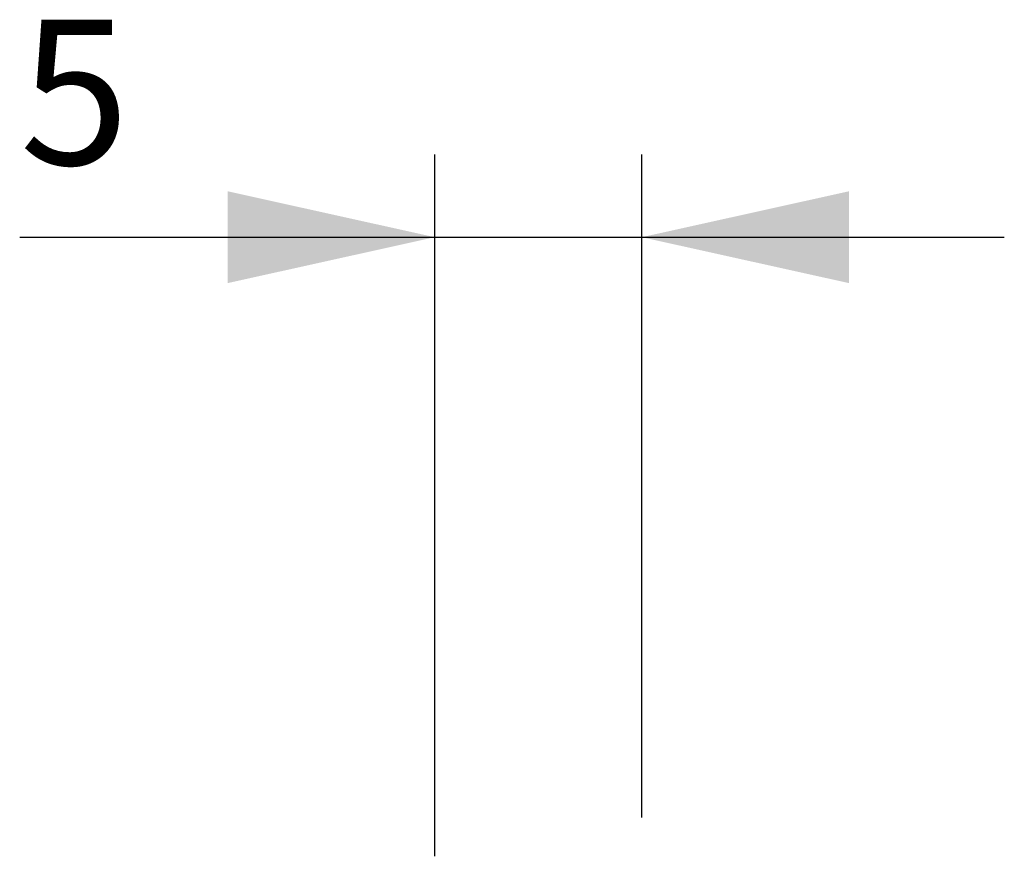
# Model space of a CAD drawing. Extents: x -24.7 to 47, y -22.3 to 34.1.
# Drawn here: x 13.6 to 37.4, y 13.9 to 34.1 of the extents above; entities that cross this region are included whole.
import ezdxf

# ---------------------------------------------------------------- set-up
doc = ezdxf.new("R2010")
doc.units = 0
doc.header["$MEASUREMENT"] = 0
doc.layers.get('0').update_dxf_attribs({"linetype": 'CONTINUOUS'})
doc.layers.add('2', color=7, linetype='CONTINUOUS')
doc.layers.add('SK2', color=7, linetype='CONTINUOUS')
doc.styles.add('SANDVIK_STYLE', font='simplex.shx', dxfattribs={"height": 3})
doc.styles.get("Standard").update_dxf_attribs({"font": 'simplex.shx'})
doc.dimstyles.new('SANDVIK_DIM', dxfattribs={"dimscale": 0, "dimtxt": 4.5, "dimasz": 4.57, "dimexe": 5, "dimexo": 0, "dimgap": 2.3, "dimtad": 1, "dimdsep": 46, "dimtxsty": 'SANDVIK_STYLE', "dimcen": 0.09, "dimclrd": 256, "dimclre": 256, "dimclrt": 256, "dimadec": 0, "dimazin": 0, "dimtfac": 1, "dimtofl": 0, "dimtmove": 2, "dimatfit": 3, "dimfxl": 1, "dimtolj": 1, "dimtzin": 0, "dimarcsym": 0})

# ---------------------------------------------------------------- blocks, each defined once
blk = doc.blocks.new('*D0')
for p, q in [((23.664234, 13.947852), (23.664234, 30.892279)), ((28.664234, 14.887834), (28.664234, 30.892279)), ((13.644497, 28.892279), (37.414234, 28.892279))]:
    blk.add_line(p, q)
for points in [[(23.664234, 28.892279), (18.664234, 27.783806), (18.664234, 30.000753)], [(28.664234, 28.892279), (33.664234, 30.000753), (33.664234, 27.783806)]]:
    blk.add_solid(points)
blk.add_text('5', height=3.5).set_placement((13.644497, 30.642279))
blk = doc.blocks.new('*D4')
for p, q in [((23.664234, 13.947852), (23.664234, 30.892279)), ((28.664234, 14.887834), (28.664234, 30.892279)), ((13.644497, 28.892279), (37.414234, 28.892279))]:
    blk.add_line(p, q)
for points in [[(23.664234, 28.892279), (18.664234, 27.783806), (18.664234, 30.000753)], [(28.664234, 28.892279), (33.664234, 30.000753), (33.664234, 27.783806)]]:
    blk.add_solid(points)
blk.add_text('5', height=3.5).set_placement((13.644497, 30.642279))

msp = doc.modelspace()

# ---------------------------------------------------------------- dimensions: what is measured, and where the dimension line sits
at = {"layer": '2'}
dim = msp.add_linear_dim(base=(23.664234, 28.892279), p1=(28.664234, 14.887834), p2=(23.664234, 13.947852), text='5', dimstyle='SANDVIK_DIM', dxfattribs=at)
dim.commit()
dim.dimension.update_dxf_attribs({"geometry": '*D4', "text_midpoint": (13.644497, 30.642279)})
at = {"layer": 'SK2'}
dim = msp.add_linear_dim(base=(23.664234, 28.892279), p1=(28.664234, 14.887834), p2=(23.664234, 13.947852), text='5', dimstyle='SANDVIK_DIM', dxfattribs=at)
dim.commit()
dim.dimension.update_dxf_attribs({"geometry": '*D0', "text_midpoint": (13.644497, 30.642279)})

doc.saveas('drawing.dxf')
